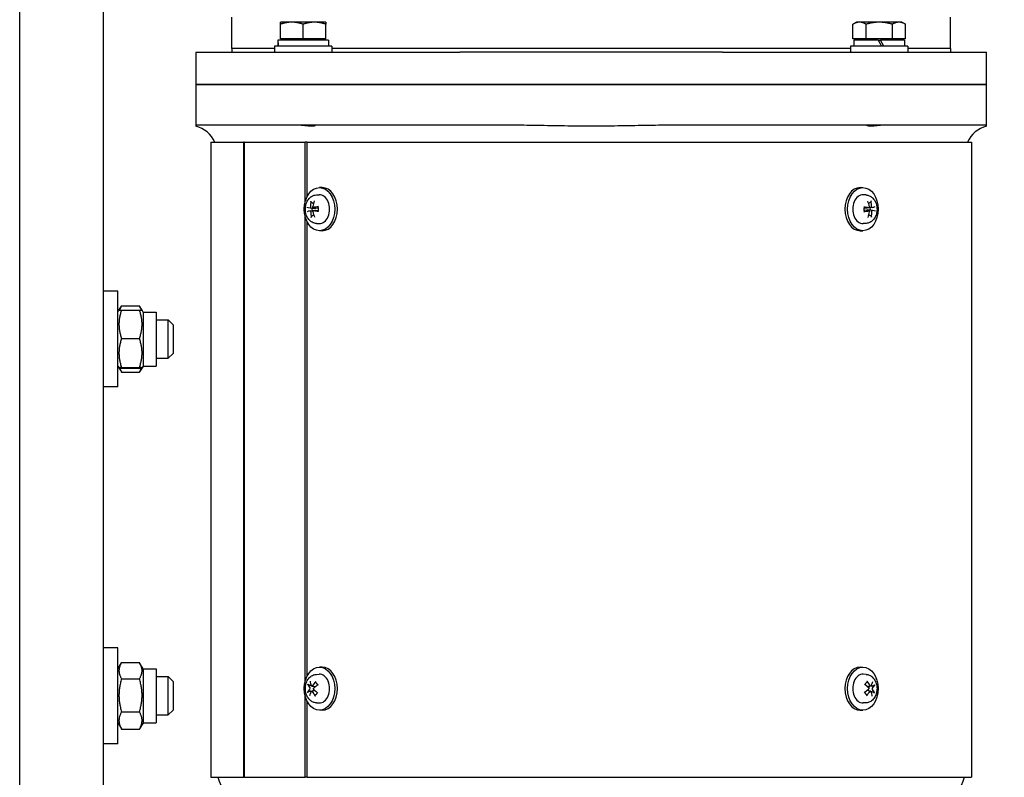
# Model space of a CAD drawing. Units: millimetres. Extents: x 466 to 6270, y 58 to 8172.
# Drawn here: x 1467 to 1878, y 2567 to 2883 of the extents above; entities that cross this region are included whole.
import ezdxf

# ---------------------------------------------------------------- set-up
doc = ezdxf.new("R2010")
doc.units = ezdxf.units.MM
doc.header["$LTSCALE"] = 30
doc.layers.add('Dimensions(Hillmar_metric)', color=7, linetype='Continuous', lineweight=13)
doc.layers.add('Visible Edges(Hillmar_metric)', color=7, linetype='Continuous', lineweight=25)
doc.styles.add('Hillmar_metric_Dimensions', font='arial.ttf')
doc.dimstyles.new('DEFAULT-ISO-Method 1b-Hillmar_metric', dxfattribs={"dimscale": 30, "dimtxt": 2, "dimasz": 2.5, "dimexe": 1, "dimexo": 1, "dimgap": 0.25, "dimtad": 1, "dimtih": 1, "dimtoh": 1, "dimrnd": 1e-08, "dimdsep": 46, "dimtxsty": 'Hillmar_metric_Dimensions', "dimcen": 0.09, "dimdle": 8, "dimclrd": 7, "dimclre": 7, "dimclrt": 7, "dimazin": 2, "dimtfac": 0.75, "dimtmove": 0, "dimatfit": 3, "dimfxl": 1, "dimtolj": 1, "dimlwd": 9, "dimlwe": 9, "dimarcsym": 0})

# ---------------------------------------------------------------- blocks, each defined once
blk = doc.blocks.new('*D33')
at = {"layer": 'Defpoints', "color": 0, "linetype": 'Continuous', "transparency": 16777216}
for p in [(1780.94, 3225.01), (1817.65, 2432.09), (3196.79, 2432.09)]:
    blk.add_point(p, dxfattribs=at)
at = {"layer": 'Dimensions(Hillmar_metric)', "color": 7, "linetype": 'Continuous', "lineweight": 9, "transparency": 16777216}
for p, q in [((1810.94, 3225.01), (3226.79, 3225.01)), ((3196.79, 3150.01), (3196.79, 2866.71)), ((3196.79, 2507.09), (3196.79, 2790.4)), ((1847.65, 2432.09), (3226.79, 2432.09))]:
    blk.add_line(p, q, dxfattribs=at)
at = {"layer": 'Dimensions(Hillmar_metric)', "color": 7, "linetype": 'Continuous', "transparency": 16777216}
for points in [[(3184.29, 3150.01), (3209.29, 3150.01), (3196.79, 3225.01)], [(3184.29, 2507.09), (3209.29, 2507.09), (3196.79, 2432.09)]]:
    blk.add_solid(points, dxfattribs=at)
at = {"layer": 'Dimensions(Hillmar_metric)', "color": 7, "linetype": 'Continuous', "lineweight": 13, "transparency": 16777216, "insert": (3196.79, 2828.55), "char_height": 60, "attachment_point": 5, "style": 'Hillmar_metric_Dimensions'}
blk.add_mtext('\\A1;793', dxfattribs=at)

msp = doc.modelspace()

# ---------------------------------------------------------------- linework, layer by layer
at = {"layer": 'Visible Edges(Hillmar_metric)'}
for p, q in [((1466.648, 2194.094), (1466.648, 3439.894)), ((1501.648, 2516.749), (1501.648, 3008.681)), ((1555.148, 2870.769), (1555.148, 2883.769)), ((1580.19, 2881.682), (1575.44, 2881.682)), ((1575.44, 2874.782), (1575.44, 2880.833)), ((1589.69, 2881.682), (1580.19, 2881.682)), ((1584.94, 2874.782), (1584.94, 2880.833)), ((1594.44, 2881.682), (1589.69, 2881.682)), ((1594.44, 2874.782), (1594.44, 2880.833)), ((1815.856, 2881.682), (1814.387, 2880.833)), ((1814.387, 2874.782), (1814.387, 2880.833)), ((1817.129, 2881.682), (1815.856, 2881.682)), ((1825.356, 2881.682), (1817.129, 2881.682)), ((1819.872, 2874.782), (1819.872, 2880.833)), ((1833.584, 2881.682), (1825.356, 2881.682)), ((1830.841, 2874.782), (1830.841, 2880.833)), ((1834.856, 2881.682), (1833.584, 2881.682)), ((1834.856, 2881.682), (1836.326, 2880.833)), ((1836.326, 2874.782), (1836.326, 2880.833)), ((1855.148, 2870.769), (1855.148, 2883.769)), ((1574.39, 2873.316), (1574.39, 2871.682)), ((1595.49, 2874.182), (1574.402, 2874.182)), ((1584.94, 2874.782), (1575.44, 2874.782)), ((1576.34, 2874.782), (1576.34, 2874.182)), ((1594.44, 2874.782), (1584.94, 2874.782)), ((1593.54, 2874.782), (1593.54, 2874.182)), ((1595.49, 2874.182), (1595.49, 2871.682)), ((1819.872, 2874.782), (1814.387, 2874.782)), ((1824.856, 2874.182), (1814.806, 2874.182)), ((1814.806, 2874.182), (1814.806, 2871.682)), ((1816.756, 2874.782), (1816.756, 2874.182)), ((1830.841, 2874.782), (1819.872, 2874.782)), ((1824.856, 2874.182), (1826.3, 2871.682)), ((1824.856, 2874.182), (1825.856, 2874.182)), ((1827.3, 2871.682), (1825.856, 2874.182)), ((1835.906, 2874.182), (1825.856, 2874.182)), ((1836.326, 2874.782), (1830.841, 2874.782)), ((1833.956, 2874.782), (1833.956, 2874.182)), ((1835.906, 2874.182), (1835.906, 2871.682)), ((1540.148, 2869.182), (1563.678, 2869.182)), ((1540.148, 2869.182), (1540.148, 2855.682)), ((1572.94, 2870.769), (1555.148, 2870.769)), ((1555.148, 2870.769), (1555.148, 2869.182)), ((1572.94, 2870.769), (1555.148, 2870.769)), ((1563.678, 2869.182), (1585.938, 2869.182)), ((1596.94, 2871.682), (1572.94, 2871.682)), ((1572.94, 2871.682), (1572.94, 2869.182)), ((1585.938, 2869.182), (1650.376, 2869.182)), ((1596.94, 2871.682), (1596.94, 2869.182)), ((1813.356, 2870.769), (1596.94, 2870.769)), ((1813.356, 2870.769), (1596.94, 2870.769)), ((1759.921, 2869.182), (1650.376, 2869.182)), ((1759.921, 2869.182), (1824.358, 2869.182)), ((1837.356, 2871.682), (1813.356, 2871.682)), ((1813.356, 2871.682), (1813.356, 2869.182)), ((1824.358, 2869.182), (1846.619, 2869.182)), ((1837.356, 2871.682), (1837.356, 2869.182)), ((1855.148, 2870.769), (1837.356, 2870.769)), ((1855.148, 2870.769), (1837.356, 2870.769)), ((1846.619, 2869.182), (1870.148, 2869.182)), ((1855.148, 2870.769), (1855.148, 2869.182)), ((1870.148, 2855.682), (1870.148, 2869.182)), ((1540.148, 2855.682), (1563.678, 2855.682)), ((1540.148, 2855.682), (1540.148, 2838.682)), ((1563.678, 2855.682), (1540.148, 2855.682)), ((1563.678, 2855.682), (1585.938, 2855.682)), ((1585.938, 2855.682), (1563.678, 2855.682)), ((1585.938, 2855.682), (1650.376, 2855.682)), ((1650.376, 2855.682), (1585.938, 2855.682)), ((1759.921, 2855.682), (1650.376, 2855.682)), ((1650.376, 2855.682), (1759.921, 2855.682)), ((1759.921, 2855.682), (1824.358, 2855.682)), ((1824.358, 2855.682), (1759.921, 2855.682)), ((1824.358, 2855.682), (1846.619, 2855.682)), ((1846.619, 2855.682), (1824.358, 2855.682)), ((1846.619, 2855.682), (1870.148, 2855.682)), ((1870.148, 2855.682), (1846.619, 2855.682)), ((1870.148, 2838.682), (1870.148, 2855.682)), ((1563.678, 2838.682), (1540.148, 2838.682)), ((1540.148, 2838.682), (1540.148, 2838.301)), ((1585.938, 2838.682), (1563.678, 2838.682)), ((1650.376, 2838.682), (1585.938, 2838.682)), ((1673.541, 2838.682), (1650.376, 2838.682)), ((1759.921, 2838.682), (1736.755, 2838.682)), ((1824.358, 2838.682), (1759.921, 2838.682)), ((1846.619, 2838.682), (1824.358, 2838.682)), ((1870.148, 2838.682), (1846.619, 2838.682)), ((1870.148, 2838.301), (1870.148, 2838.682)), ((1546.378, 2831.682), (1560.225, 2831.682)), ((1546.378, 2831.682), (1546.378, 2566.682)), ((1560.431, 2831.682), (1560.225, 2831.682)), ((1560.225, 2566.682), (1560.225, 2831.682)), ((1560.431, 2566.682), (1560.431, 2831.682)), ((1560.431, 2831.682), (1585.741, 2831.682)), ((1586.689, 2831.682), (1585.741, 2831.682)), ((1585.741, 2806.649), (1585.741, 2831.682)), ((1586.689, 2809.138), (1586.689, 2831.682)), ((1586.689, 2831.682), (1863.918, 2831.682)), ((1863.918, 2831.682), (1863.918, 2566.682)), ((1592.881, 2812.682), (1591.75, 2812.682)), ((1817.416, 2812.682), (1818.547, 2812.682)), ((1590.45, 2809.621), (1591.601, 2809.678)), ((1819.846, 2809.621), (1818.695, 2809.678)), ((1587.814, 2804.274), (1589.876, 2804.018)), ((1587.861, 2803.021), (1589.94, 2803.279)), ((1589.183, 2804.344), (1591.194, 2804.094)), ((1589.233, 2803.089), (1591.2, 2803.333)), ((1821.063, 2804.275), (1819.097, 2804.03)), ((1821.113, 2803.02), (1819.102, 2803.27)), ((1822.435, 2804.343), (1820.357, 2804.085)), ((1822.482, 2803.09), (1820.421, 2803.346)), ((1585.741, 2606.649), (1585.741, 2800.715)), ((1586.689, 2609.138), (1586.689, 2798.225)), ((1590.45, 2797.742), (1591.601, 2797.685)), ((1592.881, 2794.682), (1591.75, 2794.682)), ((1817.416, 2794.682), (1818.547, 2794.682)), ((1819.846, 2797.742), (1818.695, 2797.685)), ((1507.648, 2769.502), (1501.648, 2769.502)), ((1507.648, 2729.502), (1507.648, 2769.502)), ((1507.648, 2760.752), (1508.082, 2761.503)), ((1508.082, 2761.503), (1509.08, 2763.232)), ((1509.153, 2763.356), (1516.643, 2763.356)), ((1509.153, 2761.612), (1516.643, 2761.612)), ((1517.714, 2761.503), (1516.716, 2763.232)), ((1518.148, 2760.752), (1517.714, 2761.503)), ((1518.148, 2760.752), (1518.148, 2738.252)), ((1518.148, 2760.752), (1523.648, 2760.752)), ((1523.648, 2760.752), (1523.648, 2738.252)), ((1523.648, 2757.502), (1528.648, 2757.502)), ((1528.648, 2741.502), (1528.648, 2757.502)), ((1530.648, 2755.502), (1528.648, 2757.502)), ((1530.648, 2755.502), (1530.648, 2743.502)), ((1509.153, 2749.725), (1516.643, 2749.725)), ((1523.648, 2741.502), (1528.648, 2741.502)), ((1530.648, 2743.502), (1528.648, 2741.502)), ((1507.648, 2738.252), (1508.082, 2737.5)), ((1508.082, 2737.5), (1509.08, 2735.771)), ((1509.153, 2737.615), (1516.643, 2737.615)), ((1509.153, 2737.392), (1516.643, 2737.392)), ((1517.714, 2737.5), (1516.716, 2735.771)), ((1518.148, 2738.252), (1517.714, 2737.5)), ((1518.148, 2738.252), (1523.648, 2738.252)), ((1509.153, 2735.647), (1516.643, 2735.647)), ((1507.648, 2729.502), (1501.648, 2729.502)), ((1507.648, 2620.681), (1501.648, 2620.681)), ((1507.648, 2580.681), (1507.648, 2620.681)), ((1507.648, 2611.931), (1509.08, 2614.411)), ((1509.153, 2614.535), (1516.643, 2614.535)), ((1518.148, 2611.931), (1516.716, 2614.411)), ((1518.148, 2611.931), (1518.148, 2589.431)), ((1518.148, 2611.931), (1523.648, 2611.931)), ((1523.648, 2611.931), (1523.648, 2589.431)), ((1590.45, 2609.621), (1591.601, 2609.678)), ((1592.881, 2612.682), (1591.75, 2612.682)), ((1817.416, 2612.682), (1818.547, 2612.682)), ((1819.846, 2609.621), (1818.695, 2609.678)), ((1509.153, 2607.801), (1516.643, 2607.801)), ((1523.648, 2608.681), (1528.648, 2608.681)), ((1528.648, 2592.681), (1528.648, 2608.681)), ((1530.648, 2606.681), (1528.648, 2608.681)), ((1530.648, 2606.681), (1530.648, 2594.681)), ((1588.465, 2602.652), (1589.894, 2602.829)), ((1588.561, 2604.712), (1590.156, 2604.514)), ((1821.735, 2602.652), (1820.14, 2602.85)), ((1821.831, 2604.712), (1820.402, 2604.534)), ((1585.741, 2566.682), (1585.741, 2600.715)), ((1586.689, 2566.682), (1586.689, 2598.225)), ((1590.45, 2597.742), (1591.601, 2597.685)), ((1819.846, 2597.742), (1818.695, 2597.685)), ((1509.153, 2593.947), (1516.643, 2593.947)), ((1530.648, 2594.681), (1528.648, 2592.681)), ((1592.881, 2594.682), (1591.75, 2594.682)), ((1817.416, 2594.682), (1818.547, 2594.682)), ((1507.648, 2589.431), (1509.08, 2586.95)), ((1518.148, 2589.431), (1516.716, 2586.95)), ((1518.148, 2589.431), (1523.648, 2589.431)), ((1523.648, 2592.681), (1528.648, 2592.681)), ((1509.153, 2586.826), (1516.643, 2586.826)), ((1507.648, 2580.681), (1501.648, 2580.681)), ((1546.378, 2566.682), (1560.225, 2566.682)), ((1560.431, 2566.682), (1560.225, 2566.682)), ((1560.431, 2566.682), (1585.741, 2566.682)), ((1586.689, 2566.682), (1585.741, 2566.682)), ((1586.689, 2566.682), (1863.918, 2566.682))]:
    msp.add_line(p, q, dxfattribs=at)
for centre, radius, start, end in [((1537.148, 2826.682), 12, 24.62432, 75.52249), ((1873.148, 2826.682), 12, 104.47751, 155.37568), ((1559.148, 2568.682), 10, 191.53696, 270), ((1851.148, 2568.682), 10, 270, 348.46304)]:
    msp.add_arc(centre, radius, start, end, dxfattribs=at)
for centre, major_axis, ratio, start_param, end_param in [((1584.94, 2873.316), (0, 18.273), 0.5773503, 1.5233852, 1.6603354), ((1584.94, 2875.048), (0, 18.273), 0.5773503, 1.6182075, 1.7560605), ((1592.881, 2803.682), (0, 9), 0.7071068, 3.1415927, 6.2831853), ((1817.416, 2803.682), (0, -9), 0.7071068, 3.1415927, 6.2831853), ((1595.824, 2803.76), (2.911, -9.558), 0.7528677, 4.145471, 4.3923626), ((1595.259, 2803.732), (1.586, 9.865), 0.6374571, 1.3251386, 1.5720302), ((1591.75, 2803.682), (0, 6), 0.7071068, 3.1066648, 6.3181132), ((1818.547, 2803.682), (0, -6), 0.7071068, 3.1066648, 6.3181132), ((1815.035, 2803.76), (2.466, -9.683), 0.6296109, 1.5063644, 1.753256), ((1814.469, 2803.732), (1.883, 9.813), 0.760714, 4.9582507, 5.2051423), ((1595.508, 2803.28), (-9.881, 1.48), 0.0248663, 0.434046, 0.6809376), ((1595.488, 2804.079), (9.794, 1.976), 0.0739819, 2.4520054, 2.6988969), ((1595.827, 2803.632), (-1.883, -9.813), 0.760714, 4.9582507, 5.2051423), ((1590.196, 2803.682), (0, 2.252), 0.7071068, 1.3516392, 1.8233609), ((1595.262, 2803.604), (-2.466, 9.683), 0.6296109, 1.5063644, 1.753256), ((1595.598, 2803.284), (-9.963, -0.754), 0.1972387, 5.1401587, 5.3870503), ((1595.578, 2804.084), (9.989, -0.251), 0.1481231, 4.0351769, 4.2820685), ((1814.718, 2803.28), (-9.989, 0.251), 0.1481231, 4.0351769, 4.2820685), ((1814.699, 2804.079), (9.963, 0.754), 0.1972387, 5.1401587, 5.3870503), ((1815.038, 2803.632), (-1.586, -9.865), 0.6374571, 1.3251386, 1.5720302), ((1820.101, 2803.682), (0, -2.252), 0.7071068, 1.3516392, 1.8233609), ((1814.473, 2803.604), (-2.911, 9.558), 0.7528677, 4.145471, 4.3923626), ((1814.809, 2803.284), (-9.794, -1.976), 0.0739819, 2.4520054, 2.6988969), ((1814.789, 2804.084), (9.881, -1.48), 0.0248663, 0.434046, 0.6809376), ((1591.75, 2603.682), (0, 6), 0.7071068, 3.1066648, 6.3181132), ((1592.881, 2603.682), (0, 9), 0.7071068, 3.1415927, 6.2831853), ((1817.416, 2603.682), (0, -9), 0.7071068, 3.1415927, 6.2831853), ((1818.547, 2603.682), (0, -6), 0.7071068, 3.1066648, 6.3181132), ((1595.722, 2603.998), (8.978, -4.385), 0.5026505, 3.6621639, 3.9090555), ((1595.303, 2603.461), (-6.401, 7.672), 0.5285701, 0.7401556, 0.9870472), ((1595.766, 2603.428), (-7.871, -6.154), 0.610902, 4.9471997, 5.1940913), ((1595.386, 2604.021), (8.812, 4.71), 0.3229073, 1.8886061, 2.1354977), ((1814.933, 2603.998), (8.389, -5.428), 0.3793937, 1.0440729, 1.2909645), ((1814.514, 2603.461), (-7.165, 6.964), 0.6518269, 4.2900682, 4.5369598), ((1814.977, 2603.428), (-7.138, -6.992), 0.4876452, 2.2142907, 2.4611823), ((1814.597, 2604.021), (9.319, 3.605), 0.4461641, 5.5475607, 5.7944523), ((1595.699, 2603.342), (-9.319, -3.605), 0.4461641, 5.5475607, 5.7944523), ((1595.319, 2603.936), (7.138, 6.992), 0.4876452, 2.2142907, 2.4611823), ((1595.783, 2603.903), (7.165, -6.964), 0.6518269, 4.2900682, 4.5369598), ((1595.363, 2603.366), (-8.389, 5.428), 0.3793937, 1.0440729, 1.2909645), ((1814.91, 2603.342), (-8.812, -4.71), 0.3229073, 1.8886061, 2.1354977), ((1814.53, 2603.936), (7.871, 6.154), 0.610902, 4.9471997, 5.1940913), ((1814.994, 2603.903), (6.401, -7.672), 0.5285701, 0.7401556, 0.9870472), ((1814.574, 2603.366), (-8.978, 4.385), 0.5026505, 3.6621639, 3.9090555)]:
    msp.add_ellipse(centre, major_axis=major_axis, ratio=ratio, start_param=start_param, end_param=end_param, dxfattribs=at)
for centre in [(1591.75, 2803.682), (1818.547, 2803.682), (1591.75, 2603.682), (1818.547, 2603.682)]:
    msp.add_ellipse(centre, major_axis=(0, -9), ratio=0.7071068, dxfattribs=at)
for points, weights in [([(1575.44, 2880.833), (1575.44, 2881.682), (1575.44, 2881.682)], [1, 1.0379548493, 1]), ([(1580.19, 2881.682), (1577.986, 2881.682), (1575.44, 2880.833)], [1, 1.0379548493, 1]), ([(1584.94, 2880.833), (1582.395, 2881.682), (1580.19, 2881.682)], [1, 1.0379548493, 1]), ([(1589.69, 2881.682), (1587.486, 2881.682), (1584.94, 2880.833)], [1, 1.0379548493, 1]), ([(1594.44, 2880.833), (1591.895, 2881.682), (1589.69, 2881.682)], [1, 1.0379548493, 1]), ([(1594.44, 2881.682), (1594.44, 2881.682), (1594.44, 2880.833)], [1, 1.0379548493, 1]), ([(1817.129, 2881.682), (1815.856, 2881.682), (1814.387, 2880.833)], [1, 1.0379548493, 1]), ([(1819.872, 2880.833), (1818.402, 2881.682), (1817.129, 2881.682)], [1, 1.0379548493, 1]), ([(1825.356, 2881.682), (1822.811, 2881.682), (1819.872, 2880.833)], [1, 1.0379548493, 1]), ([(1830.841, 2880.833), (1827.902, 2881.682), (1825.356, 2881.682)], [1, 1.0379548493, 1]), ([(1833.584, 2881.682), (1832.311, 2881.682), (1830.841, 2880.833)], [1, 1.0379548493, 1]), ([(1836.326, 2880.833), (1834.856, 2881.682), (1833.584, 2881.682)], [1, 1.0379548493, 1]), ([(1820.902, 2806.122), (1821.283, 2806.346), (1821.743, 2806.617)], [1.00645649704, 1.00941495681, 1.00372331868]), ([(1588.409, 2806.556), (1588.866, 2806.301), (1589.247, 2806.088)], [1.00372331868, 1.00922362163, 1.00664563004]), ([(1589.395, 2801.242), (1589.013, 2801.017), (1588.554, 2800.747)], [1.00645649704, 1.00941495681, 1.00372331868]), ([(1821.888, 2800.808), (1821.431, 2801.063), (1821.049, 2801.276)], [1.00372331868, 1.00922362163, 1.00664563004]), ([(1509.153, 2761.612), (1507.153, 2755.668), (1509.153, 2749.725)], [1, 1.15470053838, 1]), ([(1508.082, 2761.503), (1508.111, 2761.554), (1509.153, 2761.612)], [1.07728034732, 1.07502465633, 1]), ([(1509.153, 2763.356), (1508.588, 2762.405), (1508.326, 2761.552)], [1, 1.03934546673, 1.0586772248]), ([(1517.471, 2761.552), (1517.209, 2762.405), (1516.643, 2763.356)], [1.0586772248, 1.03934546673, 1]), ([(1516.643, 2761.612), (1517.685, 2761.554), (1517.714, 2761.503)], [1, 1.07502465633, 1.07728034732]), ([(1516.643, 2749.725), (1518.643, 2755.668), (1516.643, 2761.612)], [1, 1.15470053838, 1]), ([(1509.153, 2749.725), (1507.153, 2743.67), (1509.153, 2737.615)], [1, 1.15470053838, 1]), ([(1516.643, 2737.615), (1518.643, 2743.67), (1516.643, 2749.725)], [1, 1.15470053838, 1]), ([(1509.153, 2737.615), (1507.153, 2737.503), (1509.153, 2737.392)], [1, 1.15470053838, 1]), ([(1508.358, 2737.448), (1508.621, 2736.595), (1509.153, 2735.647)], [1.05627732168, 1.03697703347, 1]), ([(1516.643, 2737.392), (1518.643, 2737.503), (1516.643, 2737.615)], [1, 1.15470053838, 1]), ([(1516.643, 2735.647), (1517.176, 2736.595), (1517.439, 2737.448)], [1, 1.03697703347, 1.05627732168]), ([(1509.153, 2735.647), (1509.116, 2735.709), (1509.08, 2735.771)], [1, 1.00248721534, 1.00489445371]), ([(1516.716, 2735.771), (1516.68, 2735.709), (1516.643, 2735.647)], [1.00489445371, 1.00248721534, 1]), ([(1509.153, 2614.535), (1507.153, 2611.168), (1509.153, 2607.801)], [1, 1.15470053838, 1]), ([(1516.643, 2607.801), (1518.643, 2611.168), (1516.643, 2614.535)], [1, 1.15470053838, 1]), ([(1509.153, 2607.801), (1507.153, 2600.874), (1509.153, 2593.947)], [1, 1.15470053838, 1]), ([(1516.643, 2593.947), (1518.643, 2600.874), (1516.643, 2607.801)], [1, 1.15470053838, 1]), ([(1587.259, 2605.257), (1587.852, 2605.118), (1588.341, 2605.002)], [1.00372331868, 1.00957823586, 1.00627963641]), ([(1820.018, 2606.204), (1820.143, 2606.305), (1820.279, 2606.415)], [1.00697526369, 1.00610945392, 1.00372331868]), ([(1588.359, 2602.597), (1587.821, 2602.496), (1587.158, 2602.37)], [1.0054937543, 1.01018767681, 1.00372331868]), ([(1589.606, 2603.105), (1589.297, 2602.946), (1588.809, 2602.695)], [1.54470609035, 1.28570273526, 1.0161213092]), ([(1589.263, 2604.625), (1589.607, 2604.41), (1589.836, 2604.267)], [1.22280241889, 1.50034419321, 1.76632620574]), ([(1590.279, 2601.16), (1590.154, 2601.058), (1590.018, 2600.949)], [1.00697526369, 1.00610945392, 1.00372331868]), ([(1821.034, 2602.739), (1820.689, 2602.953), (1820.46, 2603.096)], [1.22280241889, 1.50034419321, 1.76632620574]), ([(1820.69, 2604.259), (1821, 2604.418), (1821.488, 2604.669)], [1.54470609035, 1.28570273526, 1.0161213092]), ([(1821.938, 2604.766), (1822.475, 2604.868), (1823.138, 2604.993)], [1.0054937543, 1.01018767681, 1.00372331868]), ([(1823.037, 2602.107), (1822.445, 2602.246), (1821.956, 2602.361)], [1.00372331868, 1.00957823586, 1.00627963641]), ([(1509.153, 2593.947), (1507.153, 2590.386), (1509.153, 2586.826)], [1, 1.15470053838, 1]), ([(1516.643, 2586.826), (1518.643, 2590.386), (1516.643, 2593.947)], [1, 1.15470053838, 1]), ([(1509.153, 2586.826), (1509.116, 2586.888), (1509.08, 2586.95)], [1, 1.00248721534, 1.00489445371]), ([(1516.716, 2586.95), (1516.68, 2586.888), (1516.643, 2586.826)], [1.00489445371, 1.00248721534, 1])]:
    msp.add_rational_spline(points, weights, degree=2, dxfattribs=at)
for points, knots in [([(1589.661, 2838.682), (1589.81, 2838.682), (1589.911, 2838.663), (1590.031, 2838.587), (1589.988, 2838.517), (1589.67, 2838.386), (1589.386, 2838.327), (1588.612, 2838.277), (1588.136, 2838.285), (1587.04, 2838.362), (1586.432, 2838.429), (1585.144, 2838.566), (1584.471, 2838.634), (1583.587, 2838.676), (1583.359, 2838.682), (1583.138, 2838.682)], [-2.2065362, -2.2065362, -2.2065362, -2.2065362, -2.0803115, -2.0803115, -1.8932491, -1.8932491, -1.6971493, -1.6971493, -1.5050072, -1.5050072, -1.3115817, -1.3115817, -1.1113445, -1.1113445, -1.0398226, -1.0398226, -1.0398226, -1.0398226]), ([(1736.755, 2838.682), (1733.818, 2838.682), (1730.294, 2838.636), (1723.887, 2838.527), (1720.07, 2838.448), (1712.436, 2838.333), (1708.619, 2838.301), (1701.678, 2838.301), (1697.86, 2838.333), (1690.226, 2838.448), (1686.409, 2838.527), (1680.003, 2838.636), (1676.478, 2838.682), (1673.541, 2838.682)], [11.3780811, 11.3780811, 11.3780811, 11.3780811, 12.2592131, 12.2592131, 13.3003831, 13.3003831, 14.3415531, 14.3415531, 15.3827231, 15.3827231, 16.4238931, 16.4238931, 17.3050251, 17.3050251, 17.3050251, 17.3050251]), ([(1827.159, 2838.682), (1826.767, 2838.682), (1826.358, 2838.663), (1825.321, 2838.587), (1824.695, 2838.517), (1823.463, 2838.386), (1822.868, 2838.327), (1821.826, 2838.277), (1821.39, 2838.285), (1820.715, 2838.362), (1820.486, 2838.429), (1820.264, 2838.566), (1820.281, 2838.634), (1820.482, 2838.676), (1820.551, 2838.682), (1820.636, 2838.682)], [-2.2065362, -2.2065362, -2.2065362, -2.2065362, -2.0803115, -2.0803115, -1.8932491, -1.8932491, -1.6971493, -1.6971493, -1.5050072, -1.5050072, -1.3115817, -1.3115817, -1.1113445, -1.1113445, -1.0398226, -1.0398226, -1.0398226, -1.0398226]), ([(1590.45, 2797.742), (1589.977, 2797.766), (1589.511, 2797.875), (1588.622, 2798.248), (1588.205, 2798.519), (1587.426, 2799.208), (1587.079, 2799.642), (1586.483, 2800.641), (1586.249, 2801.217), (1585.931, 2802.439), (1585.853, 2803.088), (1585.862, 2804.387), (1585.95, 2805.037), (1586.296, 2806.28), (1586.552, 2806.874), (1587.227, 2807.926), (1587.639, 2808.39), (1588.567, 2809.088), (1589.064, 2809.342), (1589.877, 2809.561), (1590.163, 2809.607), (1590.45, 2809.621)], [0.0702399, 0.0702399, 0.0702399, 0.0702399, 0.3231578, 0.3231578, 0.5943425, 0.5943425, 0.9051116, 0.9051116, 1.2534182, 1.2534182, 1.6161645, 1.6161645, 1.9806228, 1.9806228, 2.3430343, 2.3430343, 2.6882901, 2.6882901, 2.9881954, 2.9881954, 3.1419768, 3.1419768, 3.1419768, 3.1419768]), ([(1588.409, 2806.556), (1588.377, 2806.573), (1588.344, 2806.6), (1588.287, 2806.66), (1588.255, 2806.708), (1588.213, 2806.797), (1588.197, 2806.855), (1588.184, 2806.948), (1588.184, 2807.001), (1588.19, 2807.044)], [0.136605918, 0.136605918, 0.136605918, 0.136605918, 0.148674364, 0.148674364, 0.163499628, 0.163499628, 0.178434656, 0.178434656, 0.192105954, 0.192105954, 0.192105954, 0.192105954]), ([(1819.846, 2809.621), (1820.319, 2809.598), (1820.785, 2809.488), (1821.674, 2809.116), (1822.091, 2808.845), (1822.871, 2808.155), (1823.218, 2807.722), (1823.814, 2806.723), (1824.047, 2806.147), (1824.365, 2804.924), (1824.444, 2804.276), (1824.434, 2802.977), (1824.346, 2802.327), (1824, 2801.083), (1823.744, 2800.49), (1823.07, 2799.438), (1822.658, 2798.974), (1821.73, 2798.276), (1821.232, 2798.022), (1820.419, 2797.802), (1820.134, 2797.757), (1819.846, 2797.742)], [3.2118326, 3.2118326, 3.2118326, 3.2118326, 3.4647504, 3.4647504, 3.7359351, 3.7359351, 4.0467043, 4.0467043, 4.3950109, 4.3950109, 4.7577571, 4.7577571, 5.1222155, 5.1222155, 5.4846269, 5.4846269, 5.8298828, 5.8298828, 6.1297881, 6.1297881, 6.2835695, 6.2835695, 6.2835695, 6.2835695]), ([(1821.937, 2807.112), (1821.945, 2807.068), (1821.948, 2807.015), (1821.94, 2806.92), (1821.926, 2806.862), (1821.889, 2806.772), (1821.859, 2806.723), (1821.805, 2806.661), (1821.774, 2806.635), (1821.743, 2806.617)], [0.046056669, 0.046056669, 0.046056669, 0.046056669, 0.059727967, 0.059727967, 0.074662994, 0.074662994, 0.089488259, 0.089488259, 0.101556705, 0.101556705, 0.101556705, 0.101556705]), ([(1588.077, 2804.686), (1588.08, 2804.644), (1588.077, 2804.596), (1588.059, 2804.506), (1588.044, 2804.463), (1588.008, 2804.391), (1587.985, 2804.357), (1587.933, 2804.306), (1587.904, 2804.289), (1587.854, 2804.273), (1587.83, 2804.271), (1587.807, 2804.275)], [0, 0, 0, 0, 0.013063028, 0.013063028, 0.026126057, 0.026126057, 0.039127041, 0.039127041, 0.052128025, 0.052128025, 0.062741671, 0.062741671, 0.062741671, 0.062741671]), ([(1587.838, 2803.016), (1587.865, 2803.024), (1587.895, 2803.024), (1587.954, 2803.005), (1587.983, 2802.986), (1588.033, 2802.938), (1588.057, 2802.905), (1588.095, 2802.828), (1588.109, 2802.785), (1588.125, 2802.708), (1588.129, 2802.67), (1588.129, 2802.633)], [0, 0, 0, 0, 0.013052919, 0.013052919, 0.026105839, 0.026105839, 0.039116931, 0.039116931, 0.052128023, 0.052128023, 0.06274167, 0.06274167, 0.06274167, 0.06274167]), ([(1589.259, 2804.348), (1589.225, 2804.34), (1589.189, 2804.34), (1589.12, 2804.359), (1589.088, 2804.377), (1589.036, 2804.426), (1589.012, 2804.459), (1588.978, 2804.536), (1588.968, 2804.579), (1588.961, 2804.656), (1588.962, 2804.694), (1588.968, 2804.731)], [0, 0, 0, 0, 0.013052919, 0.013052919, 0.026105839, 0.026105839, 0.039116931, 0.039116931, 0.052128023, 0.052128023, 0.06274167, 0.06274167, 0.06274167, 0.06274167]), ([(1589.019, 2802.678), (1589.01, 2802.72), (1589.007, 2802.767), (1589.016, 2802.858), (1589.027, 2802.901), (1589.06, 2802.973), (1589.084, 2803.006), (1589.14, 2803.057), (1589.173, 2803.075), (1589.232, 2803.091), (1589.261, 2803.093), (1589.29, 2803.088)], [0, 0, 0, 0, 0.013063028, 0.013063028, 0.026126057, 0.026126057, 0.039127041, 0.039127041, 0.052128025, 0.052128025, 0.062741671, 0.062741671, 0.062741671, 0.062741671]), ([(1590.368, 2804.196), (1590.343, 2804.159), (1590.308, 2804.124), (1590.224, 2804.069), (1590.176, 2804.049), (1590.076, 2804.02), (1590.014, 2804.012), (1589.926, 2804.013), (1589.901, 2804.015), (1589.876, 2804.018)], [0.314082167, 0.314082167, 0.314082167, 0.314082167, 0.329469094, 0.329469094, 0.344886221, 0.344886221, 0.363098531, 0.363098531, 0.370458452, 0.370458452, 0.370458452, 0.370458452]), ([(1589.94, 2803.279), (1589.95, 2803.28), (1589.96, 2803.281), (1590.032, 2803.287), (1590.094, 2803.283), (1590.196, 2803.262), (1590.245, 2803.245), (1590.288, 2803.22), (1590.288, 2803.22), (1590.289, 2803.22)], [0.262118512, 0.262118512, 0.262118512, 0.262118512, 0.265005404, 0.265005404, 0.283217714, 0.283217714, 0.298634841, 0.298634841, 0.298730307, 0.298730307, 0.298730307, 0.298730307]), ([(1591.1, 2804.667), (1591.1, 2804.668), (1591.1, 2804.669), (1591.098, 2804.679), (1591.109, 2804.692), (1591.145, 2804.712), (1591.178, 2804.725), (1591.244, 2804.743), (1591.287, 2804.752), (1591.33, 2804.759)], [0.147651958, 0.147651958, 0.147651958, 0.147651958, 0.148674364, 0.148674364, 0.163499628, 0.163499628, 0.178434656, 0.178434656, 0.192105954, 0.192105954, 0.192105954, 0.192105954]), ([(1591.1, 2804.667), (1591.126, 2804.555), (1591.149, 2804.44), (1591.183, 2804.207), (1591.196, 2804.089), (1591.212, 2803.851), (1591.215, 2803.732), (1591.211, 2803.493), (1591.204, 2803.374), (1591.181, 2803.138), (1591.165, 2803.02), (1591.144, 2802.905)], [4.42402214, 4.42402214, 4.42402214, 4.42402214, 4.53936166, 4.53936166, 4.65470119, 4.65470119, 4.77004071, 4.77004071, 4.88538023, 4.88538023, 5.00071975, 5.00071975, 5.00071975, 5.00071975]), ([(1591.377, 2802.844), (1591.335, 2802.848), (1591.291, 2802.854), (1591.224, 2802.865), (1591.191, 2802.874), (1591.154, 2802.888), (1591.143, 2802.897), (1591.144, 2802.905), (1591.144, 2802.905), (1591.144, 2802.905)], [0.046056669, 0.046056669, 0.046056669, 0.046056669, 0.059727967, 0.059727967, 0.074662994, 0.074662994, 0.089488259, 0.089488259, 0.090099178, 0.090099178, 0.090099178, 0.090099178]), ([(1818.919, 2804.52), (1818.962, 2804.516), (1819.006, 2804.51), (1819.073, 2804.498), (1819.105, 2804.49), (1819.143, 2804.475), (1819.154, 2804.467), (1819.153, 2804.459), (1819.153, 2804.459), (1819.153, 2804.458)], [0.046056669, 0.046056669, 0.046056669, 0.046056669, 0.059727967, 0.059727967, 0.074662994, 0.074662994, 0.089488259, 0.089488259, 0.090099178, 0.090099178, 0.090099178, 0.090099178]), ([(1819.197, 2802.696), (1819.197, 2802.695), (1819.197, 2802.695), (1819.198, 2802.684), (1819.188, 2802.672), (1819.151, 2802.651), (1819.119, 2802.639), (1819.053, 2802.621), (1819.009, 2802.611), (1818.967, 2802.604)], [0.147651958, 0.147651958, 0.147651958, 0.147651958, 0.148674364, 0.148674364, 0.163499628, 0.163499628, 0.178434656, 0.178434656, 0.192105954, 0.192105954, 0.192105954, 0.192105954]), ([(1819.197, 2802.696), (1819.17, 2802.809), (1819.148, 2802.923), (1819.113, 2803.156), (1819.1, 2803.275), (1819.085, 2803.512), (1819.082, 2803.632), (1819.086, 2803.871), (1819.092, 2803.99), (1819.115, 2804.226), (1819.132, 2804.343), (1819.153, 2804.458)], [1.28242949, 1.28242949, 1.28242949, 1.28242949, 1.39776901, 1.39776901, 1.51310853, 1.51310853, 1.62844806, 1.62844806, 1.74378758, 1.74378758, 1.8591271, 1.8591271, 1.8591271, 1.8591271]), ([(1819.929, 2803.167), (1819.954, 2803.205), (1819.989, 2803.24), (1820.072, 2803.295), (1820.12, 2803.315), (1820.221, 2803.344), (1820.283, 2803.352), (1820.37, 2803.35), (1820.396, 2803.349), (1820.421, 2803.346)], [0.314082167, 0.314082167, 0.314082167, 0.314082167, 0.329469094, 0.329469094, 0.344886221, 0.344886221, 0.363098531, 0.363098531, 0.370458452, 0.370458452, 0.370458452, 0.370458452]), ([(1820.357, 2804.085), (1820.347, 2804.084), (1820.337, 2804.083), (1820.265, 2804.077), (1820.202, 2804.081), (1820.1, 2804.102), (1820.052, 2804.119), (1820.008, 2804.143), (1820.008, 2804.143), (1820.008, 2804.144)], [0.262118512, 0.262118512, 0.262118512, 0.262118512, 0.265005404, 0.265005404, 0.283217714, 0.283217714, 0.298634841, 0.298634841, 0.298730307, 0.298730307, 0.298730307, 0.298730307]), ([(1821.277, 2804.686), (1821.286, 2804.644), (1821.289, 2804.596), (1821.281, 2804.506), (1821.269, 2804.463), (1821.236, 2804.391), (1821.213, 2804.357), (1821.156, 2804.306), (1821.124, 2804.289), (1821.065, 2804.273), (1821.036, 2804.271), (1821.007, 2804.275)], [0, 0, 0, 0, 0.013063028, 0.013063028, 0.026126057, 0.026126057, 0.039127041, 0.039127041, 0.052128025, 0.052128025, 0.062741671, 0.062741671, 0.062741671, 0.062741671]), ([(1821.038, 2803.016), (1821.071, 2803.024), (1821.108, 2803.024), (1821.176, 2803.005), (1821.209, 2802.986), (1821.261, 2802.938), (1821.284, 2802.905), (1821.319, 2802.828), (1821.329, 2802.785), (1821.336, 2802.708), (1821.334, 2802.67), (1821.328, 2802.633)], [0, 0, 0, 0, 0.013052919, 0.013052919, 0.026105839, 0.026105839, 0.039116931, 0.039116931, 0.052128023, 0.052128023, 0.06274167, 0.06274167, 0.06274167, 0.06274167]), ([(1822.458, 2804.348), (1822.432, 2804.34), (1822.402, 2804.34), (1822.342, 2804.359), (1822.313, 2804.377), (1822.264, 2804.426), (1822.24, 2804.459), (1822.202, 2804.536), (1822.187, 2804.579), (1822.172, 2804.656), (1822.168, 2804.694), (1822.168, 2804.731)], [0, 0, 0, 0, 0.013052919, 0.013052919, 0.026105839, 0.026105839, 0.039116931, 0.039116931, 0.052128023, 0.052128023, 0.06274167, 0.06274167, 0.06274167, 0.06274167]), ([(1822.219, 2802.678), (1822.217, 2802.72), (1822.22, 2802.767), (1822.238, 2802.858), (1822.253, 2802.901), (1822.289, 2802.973), (1822.312, 2803.006), (1822.364, 2803.057), (1822.393, 2803.075), (1822.443, 2803.091), (1822.466, 2803.093), (1822.49, 2803.088)], [0, 0, 0, 0, 0.013063028, 0.013063028, 0.026126057, 0.026126057, 0.039127041, 0.039127041, 0.052128025, 0.052128025, 0.062741671, 0.062741671, 0.062741671, 0.062741671]), ([(1588.36, 2800.252), (1588.351, 2800.296), (1588.348, 2800.349), (1588.357, 2800.443), (1588.371, 2800.501), (1588.408, 2800.592), (1588.437, 2800.64), (1588.492, 2800.702), (1588.523, 2800.729), (1588.554, 2800.747)], [0.046056669, 0.046056669, 0.046056669, 0.046056669, 0.059727967, 0.059727967, 0.074662994, 0.074662994, 0.089488259, 0.089488259, 0.101556705, 0.101556705, 0.101556705, 0.101556705]), ([(1821.888, 2800.808), (1821.92, 2800.79), (1821.952, 2800.764), (1822.01, 2800.703), (1822.041, 2800.655), (1822.083, 2800.566), (1822.1, 2800.509), (1822.113, 2800.415), (1822.113, 2800.363), (1822.106, 2800.32)], [0.136605918, 0.136605918, 0.136605918, 0.136605918, 0.148674364, 0.148674364, 0.163499628, 0.163499628, 0.178434656, 0.178434656, 0.192105954, 0.192105954, 0.192105954, 0.192105954]), ([(1590.45, 2597.742), (1589.977, 2597.766), (1589.511, 2597.875), (1588.622, 2598.248), (1588.205, 2598.519), (1587.426, 2599.208), (1587.079, 2599.642), (1586.483, 2600.641), (1586.249, 2601.217), (1585.931, 2602.439), (1585.853, 2603.088), (1585.862, 2604.387), (1585.95, 2605.037), (1586.296, 2606.28), (1586.552, 2606.874), (1587.227, 2607.926), (1587.639, 2608.39), (1588.567, 2609.088), (1589.064, 2609.342), (1589.877, 2609.561), (1590.163, 2609.607), (1590.45, 2609.621)], [0.7707942, 0.7707942, 0.7707942, 0.7707942, 1.023712, 1.023712, 1.2948967, 1.2948967, 1.6056659, 1.6056659, 1.9539725, 1.9539725, 2.3167187, 2.3167187, 2.6811771, 2.6811771, 3.0435885, 3.0435885, 3.3888444, 3.3888444, 3.6887497, 3.6887497, 3.8425311, 3.8425311, 3.8425311, 3.8425311]), ([(1819.846, 2609.621), (1820.319, 2609.598), (1820.785, 2609.488), (1821.674, 2609.116), (1822.091, 2608.845), (1822.871, 2608.155), (1823.218, 2607.722), (1823.814, 2606.723), (1824.047, 2606.147), (1824.365, 2604.924), (1824.444, 2604.276), (1824.434, 2602.977), (1824.346, 2602.327), (1824, 2601.083), (1823.744, 2600.49), (1823.07, 2599.438), (1822.658, 2598.974), (1821.73, 2598.276), (1821.232, 2598.022), (1820.419, 2597.802), (1820.134, 2597.757), (1819.846, 2597.742)], [3.9123868, 3.9123868, 3.9123868, 3.9123868, 4.1653047, 4.1653047, 4.4364894, 4.4364894, 4.7472585, 4.7472585, 5.0955651, 5.0955651, 5.4583114, 5.4583114, 5.8227697, 5.8227697, 6.1851812, 6.1851812, 6.5304371, 6.5304371, 6.8303423, 6.8303423, 6.9841237, 6.9841237, 6.9841237, 6.9841237]), ([(1587.259, 2605.257), (1587.221, 2605.266), (1587.177, 2605.281), (1587.095, 2605.316), (1587.044, 2605.345), (1586.965, 2605.399), (1586.924, 2605.435), (1586.871, 2605.495), (1586.849, 2605.529), (1586.837, 2605.557)], [0.136605918, 0.136605918, 0.136605918, 0.136605918, 0.148674364, 0.148674364, 0.163499628, 0.163499628, 0.178434656, 0.178434656, 0.192105954, 0.192105954, 0.192105954, 0.192105954]), ([(1590.201, 2606.274), (1590.182, 2606.291), (1590.167, 2606.313), (1590.148, 2606.364), (1590.145, 2606.405), (1590.157, 2606.478), (1590.174, 2606.524), (1590.216, 2606.599), (1590.247, 2606.64), (1590.278, 2606.673)], [0.137237458, 0.137237458, 0.137237458, 0.137237458, 0.148674364, 0.148674364, 0.163499628, 0.163499628, 0.178434656, 0.178434656, 0.192105954, 0.192105954, 0.192105954, 0.192105954]), ([(1590.201, 2606.274), (1590.267, 2606.218), (1590.331, 2606.155), (1590.456, 2606.018), (1590.516, 2605.944), (1590.63, 2605.785), (1590.684, 2605.7), (1590.787, 2605.521), (1590.834, 2605.426), (1590.911, 2605.254), (1590.941, 2605.179), (1590.97, 2605.102)], [4.42387647, 4.42387647, 4.42387647, 4.42387647, 4.53926786, 4.53926786, 4.65465926, 4.65465926, 4.77005065, 4.77005065, 4.88544204, 4.88544204, 4.97063071, 4.97063071, 4.97063071, 4.97063071]), ([(1819.443, 2605.382), (1819.468, 2605.434), (1819.493, 2605.486), (1819.563, 2605.617), (1819.609, 2605.693), (1819.704, 2605.839), (1819.754, 2605.908), (1819.858, 2606.038), (1819.912, 2606.099), (1820.023, 2606.211), (1820.079, 2606.262), (1820.137, 2606.31)], [2.89077997, 2.89077997, 2.89077997, 2.89077997, 2.95356287, 2.95356287, 3.05404646, 3.05404646, 3.15453004, 3.15453004, 3.25501362, 3.25501362, 3.35549721, 3.35549721, 3.35549721, 3.35549721]), ([(1820.234, 2606.844), (1820.263, 2606.808), (1820.291, 2606.764), (1820.328, 2606.684), (1820.341, 2606.634), (1820.348, 2606.556), (1820.342, 2606.513), (1820.318, 2606.457), (1820.3, 2606.432), (1820.279, 2606.415)], [0.046056669, 0.046056669, 0.046056669, 0.046056669, 0.059727967, 0.059727967, 0.074662994, 0.074662994, 0.089488259, 0.089488259, 0.101556705, 0.101556705, 0.101556705, 0.101556705]), ([(1823.58, 2605.252), (1823.566, 2605.227), (1823.542, 2605.198), (1823.485, 2605.145), (1823.442, 2605.114), (1823.36, 2605.067), (1823.306, 2605.043), (1823.222, 2605.013), (1823.178, 2605.001), (1823.138, 2604.993)], [0.046056669, 0.046056669, 0.046056669, 0.046056669, 0.059727967, 0.059727967, 0.074662994, 0.074662994, 0.089488259, 0.089488259, 0.101556705, 0.101556705, 0.101556705, 0.101556705]), ([(1586.716, 2602.111), (1586.73, 2602.136), (1586.755, 2602.166), (1586.811, 2602.218), (1586.854, 2602.249), (1586.937, 2602.297), (1586.99, 2602.321), (1587.075, 2602.351), (1587.119, 2602.363), (1587.158, 2602.37)], [0.046056669, 0.046056669, 0.046056669, 0.046056669, 0.059727967, 0.059727967, 0.074662994, 0.074662994, 0.089488259, 0.089488259, 0.101556705, 0.101556705, 0.101556705, 0.101556705]), ([(1587.731, 2604.02), (1587.751, 2603.993), (1587.769, 2603.957), (1587.796, 2603.876), (1587.804, 2603.831), (1587.809, 2603.744), (1587.806, 2603.697), (1587.79, 2603.609), (1587.777, 2603.567), (1587.747, 2603.506), (1587.73, 2603.48), (1587.711, 2603.459)], [0, 0, 0, 0, 0.013063028, 0.013063028, 0.026126057, 0.026126057, 0.039127041, 0.039127041, 0.052128025, 0.052128025, 0.062741671, 0.062741671, 0.062741671, 0.062741671]), ([(1588.309, 2602.525), (1588.325, 2602.559), (1588.347, 2602.589), (1588.4, 2602.633), (1588.43, 2602.647), (1588.49, 2602.656), (1588.523, 2602.652), (1588.588, 2602.627), (1588.619, 2602.605), (1588.667, 2602.556), (1588.688, 2602.529), (1588.706, 2602.497)], [0, 0, 0, 0, 0.013052919, 0.013052919, 0.026105839, 0.026105839, 0.039116931, 0.039116931, 0.052128023, 0.052128023, 0.06274167, 0.06274167, 0.06274167, 0.06274167]), ([(1588.788, 2604.838), (1588.765, 2604.805), (1588.736, 2604.775), (1588.674, 2604.731), (1588.641, 2604.717), (1588.578, 2604.708), (1588.545, 2604.711), (1588.485, 2604.737), (1588.457, 2604.759), (1588.418, 2604.808), (1588.403, 2604.835), (1588.391, 2604.866)], [0, 0, 0, 0, 0.013052919, 0.013052919, 0.026105839, 0.026105839, 0.039116931, 0.039116931, 0.052128023, 0.052128023, 0.06274167, 0.06274167, 0.06274167, 0.06274167]), ([(1589.366, 2603.343), (1589.339, 2603.371), (1589.314, 2603.407), (1589.279, 2603.488), (1589.268, 2603.533), (1589.26, 2603.62), (1589.262, 2603.666), (1589.283, 2603.755), (1589.3, 2603.796), (1589.339, 2603.858), (1589.361, 2603.884), (1589.386, 2603.904)], [0, 0, 0, 0, 0.013063028, 0.013063028, 0.026126057, 0.026126057, 0.039127041, 0.039127041, 0.052128025, 0.052128025, 0.062741671, 0.062741671, 0.062741671, 0.062741671]), ([(1590.854, 2601.982), (1590.829, 2601.929), (1590.803, 2601.878), (1590.733, 2601.747), (1590.688, 2601.67), (1590.592, 2601.524), (1590.542, 2601.455), (1590.438, 2601.326), (1590.384, 2601.265), (1590.274, 2601.153), (1590.217, 2601.101), (1590.159, 2601.054)], [6.03237263, 6.03237263, 6.03237263, 6.03237263, 6.09515553, 6.09515553, 6.19563911, 6.19563911, 6.29612269, 6.29612269, 6.39660628, 6.39660628, 6.49708986, 6.49708986, 6.49708986, 6.49708986]), ([(1820.095, 2601.089), (1820.029, 2601.146), (1819.965, 2601.208), (1819.841, 2601.345), (1819.781, 2601.42), (1819.667, 2601.579), (1819.612, 2601.664), (1819.51, 2601.843), (1819.462, 2601.938), (1819.386, 2602.109), (1819.355, 2602.184), (1819.327, 2602.261)], [1.28228382, 1.28228382, 1.28228382, 1.28228382, 1.39767521, 1.39767521, 1.5130666, 1.5130666, 1.628458, 1.628458, 1.74384939, 1.74384939, 1.82903806, 1.82903806, 1.82903806, 1.82903806]), ([(1820.93, 2604.02), (1820.957, 2603.993), (1820.982, 2603.957), (1821.018, 2603.876), (1821.029, 2603.831), (1821.037, 2603.744), (1821.034, 2603.697), (1821.014, 2603.609), (1820.996, 2603.567), (1820.958, 2603.506), (1820.936, 2603.48), (1820.911, 2603.459)], [0, 0, 0, 0, 0.013063028, 0.013063028, 0.026126057, 0.026126057, 0.039127041, 0.039127041, 0.052128025, 0.052128025, 0.062741671, 0.062741671, 0.062741671, 0.062741671]), ([(1821.509, 2602.525), (1821.532, 2602.559), (1821.56, 2602.589), (1821.622, 2602.633), (1821.656, 2602.647), (1821.718, 2602.656), (1821.751, 2602.652), (1821.812, 2602.627), (1821.839, 2602.605), (1821.878, 2602.556), (1821.894, 2602.529), (1821.905, 2602.497)], [0, 0, 0, 0, 0.013052919, 0.013052919, 0.026105839, 0.026105839, 0.039116931, 0.039116931, 0.052128023, 0.052128023, 0.06274167, 0.06274167, 0.06274167, 0.06274167]), ([(1821.987, 2604.838), (1821.971, 2604.805), (1821.949, 2604.775), (1821.897, 2604.731), (1821.866, 2604.717), (1821.806, 2604.708), (1821.773, 2604.711), (1821.709, 2604.737), (1821.677, 2604.759), (1821.629, 2604.808), (1821.608, 2604.835), (1821.591, 2604.866)], [0, 0, 0, 0, 0.013052919, 0.013052919, 0.026105839, 0.026105839, 0.039116931, 0.039116931, 0.052128023, 0.052128023, 0.06274167, 0.06274167, 0.06274167, 0.06274167]), ([(1822.566, 2603.343), (1822.546, 2603.371), (1822.527, 2603.407), (1822.501, 2603.488), (1822.493, 2603.533), (1822.488, 2603.62), (1822.49, 2603.666), (1822.506, 2603.755), (1822.52, 2603.796), (1822.55, 2603.858), (1822.567, 2603.884), (1822.586, 2603.904)], [0, 0, 0, 0, 0.013063028, 0.013063028, 0.026126057, 0.026126057, 0.039127041, 0.039127041, 0.052128025, 0.052128025, 0.062741671, 0.062741671, 0.062741671, 0.062741671]), ([(1823.037, 2602.107), (1823.076, 2602.097), (1823.119, 2602.083), (1823.201, 2602.048), (1823.253, 2602.019), (1823.332, 2601.964), (1823.373, 2601.928), (1823.425, 2601.869), (1823.447, 2601.835), (1823.459, 2601.806)], [0.136605918, 0.136605918, 0.136605918, 0.136605918, 0.148674364, 0.148674364, 0.163499628, 0.163499628, 0.178434656, 0.178434656, 0.192105954, 0.192105954, 0.192105954, 0.192105954]), ([(1590.063, 2600.52), (1590.033, 2600.556), (1590.006, 2600.6), (1589.969, 2600.68), (1589.955, 2600.729), (1589.949, 2600.808), (1589.955, 2600.851), (1589.978, 2600.907), (1589.996, 2600.931), (1590.018, 2600.949)], [0.046056669, 0.046056669, 0.046056669, 0.046056669, 0.059727967, 0.059727967, 0.074662994, 0.074662994, 0.089488259, 0.089488259, 0.101556705, 0.101556705, 0.101556705, 0.101556705]), ([(1820.095, 2601.089), (1820.114, 2601.073), (1820.129, 2601.051), (1820.149, 2600.999), (1820.152, 2600.959), (1820.14, 2600.886), (1820.123, 2600.839), (1820.08, 2600.765), (1820.05, 2600.724), (1820.018, 2600.691)], [0.137237458, 0.137237458, 0.137237458, 0.137237458, 0.148674364, 0.148674364, 0.163499628, 0.163499628, 0.178434656, 0.178434656, 0.192105954, 0.192105954, 0.192105954, 0.192105954])]:
    msp.add_open_spline(points, degree=3, knots=knots, dxfattribs=at)

# ---------------------------------------------------------------- dimensions: what is measured, and where the dimension line sits
at = {"layer": 'Dimensions(Hillmar_metric)', "color": 7, "linetype": 'Continuous', "lineweight": 13}
dim = msp.add_linear_dim(base=(3196.79, 2432.094), p1=(1780.936, 3225.007), p2=(1817.648, 2432.094), angle=90, dimstyle='DEFAULT-ISO-Method 1b-Hillmar_metric', override={"dimgap": 0.25, "dimdec": 0, "dimtol": 0, "dimlim": 0, "dimtp": 0, "dimtm": 0, "dimtdec": 2, "dimtofl": 0, "dimatfit": 1}, dxfattribs=at)
dim.commit()
dim.dimension.update_dxf_attribs({"geometry": '*D33', "text_midpoint": (3196.79, 2828.55), "dimtype": 160})

doc.saveas('drawing.dxf')
